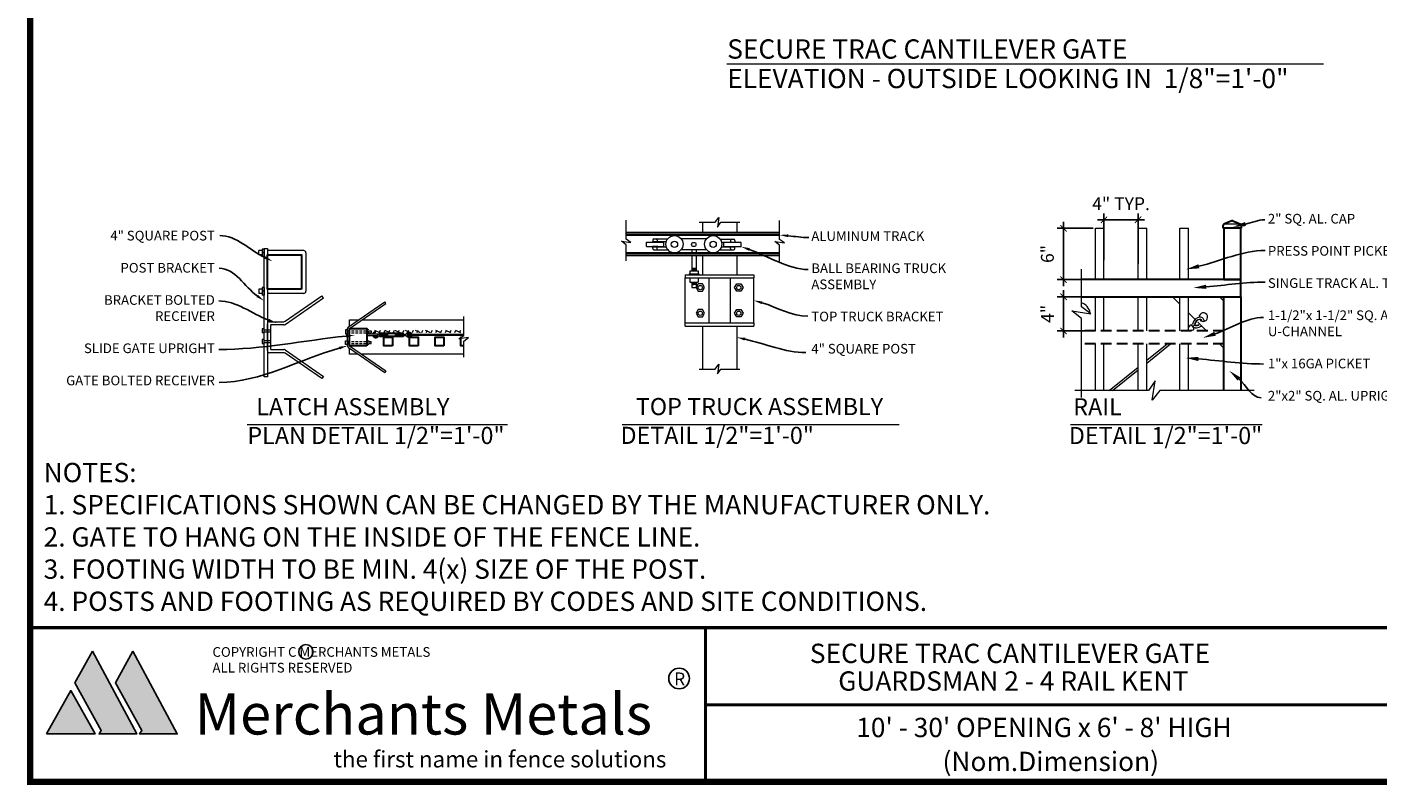
# Model space of a CAD drawing. Extents: x -251 to 8218, y -62 to 812.
# Drawn here: x 7250 to 7881, y 108 to 462 of the extents above; entities that cross this region are included whole.
import ezdxf
from ezdxf import colors
from ezdxf.entities.mleader import LeaderData, LeaderLine
from ezdxf.enums import TextEntityAlignment as Align
from ezdxf.math import Vec2, Vec3

# ---------------------------------------------------------------- set-up
doc = ezdxf.new("R2010")
doc.units = 0
doc.header["$LTSCALE"] = 10
doc.header["$MEASUREMENT"] = 0
doc.linetypes.add('DASHED', pattern=[0.75, 0.5, -0.25])
doc.linetypes.add('HIDDEN2', pattern=[0.1875, 0.125, -0.0625])
doc.layers.get('0').update_dxf_attribs({"linetype": 'CONTINUOUS'})
doc.layers.get('DEFPOINTS').update_dxf_attribs({"linetype": 'CONTINUOUS'})
for name, color, linetype in [('1DIM', 7, 'CONTINUOUS'), ('1HDWE', 4, 'CONTINUOUS'), ('Logo', 10, 'CONTINUOUS'), ('TITLE', 7, 'CONTINUOUS')]:
    doc.layers.add(name, color=color, linetype=linetype)
for name, color, linetype, lineweight in [('2', 5, 'CONTINUOUS', 30), ('3', 6, 'CONTINUOUS', 20), ('4', 80, 'CONTINUOUS', 15), ('5', 50, 'CONTINUOUS', 9)]:
    doc.layers.add(name, color=color, linetype=linetype, lineweight=lineweight)
doc.styles.add('ARIAL', font='arial.ttf')
doc.styles.add('ARIALB', font='arialbd.ttf')
doc.styles.add('ARIALI', font='ariali.ttf')
doc.styles.add('BOOKANTIQUABI', font='ANTQUABI.TTF')
doc.styles.add('ROMANS', font='ROMANS.shx')
doc.styles.get("Standard").update_dxf_attribs({"font": 'txt.shx', "height": 0.09375})
doc.dimstyles.new('Annotative', dxfattribs={"dimscale": 0, "dimtxt": 0.0625, "dimasz": 0.03125, "dimexe": 0.03125, "dimexo": 0.03125, "dimgap": 0.046875, "dimtad": 2, "dimdec": 4, "dimzin": 0, "dimdsep": 46, "dimlunit": 4, "dimtxsty": 'ARIALI', "dimblk": 'ARCHTICK', "dimcen": 0, "dimdle": 0.03125, "dimadec": 0, "dimazin": 0, "dimtfac": 1, "dimtdec": 4, "dimtix": 1, "dimtofl": 0, "dimtmove": 1, "dimatfit": 0, "dimldrblk": 'INTEGRAL', "dimfxl": 1, "dimtolj": 1, "dimtzin": 0, "dimarcsym": 0})

# ---------------------------------------------------------------- blocks, each defined once
blk = doc.blocks.new('_ArchTick')
at = {"color": 0, "linetype": 'ByBlock', "const_width": 0.15}
blk.add_lwpolyline([(-0.5, -0.5), (0.5, 0.5)], dxfattribs=at)
blk = doc.blocks.new('*D98')
at = {"layer": '5', "color": 0, "lineweight": -2, "transparency": 16777216}
for p, q in [((7747.61, 335.71), (7731.35, 335.71)), ((7734.35, 338.71), (7734.35, 316.71)), ((7745.61, 319.71), (7731.35, 319.71))]:
    blk.add_line(p, q, dxfattribs=at)
at = {"layer": 'DEFPOINTS', "color": 0, "transparency": 16777216}
for p in [(7750.61, 335.71), (7734.35, 319.71), (7748.61, 319.71)]:
    blk.add_point(p, dxfattribs=at)
at = {"layer": '5', "color": 0, "lineweight": -2, "transparency": 16777216, "xscale": 3, "yscale": 3, "zscale": 3}
for p, rotation in [((7734.35, 335.71), 90), ((7734.35, 319.71), 270)]:
    blk.add_blockref('_ArchTick', p, dxfattribs=dict(at, rotation=rotation))
at = {"layer": '5', "color": 0, "transparency": 16777216, "insert": (7726.85, 327.71), "char_height": 6, "attachment_point": 5, "rotation": 90, "style": 'ARIALI'}
blk.add_mtext('\\A1;4"', dxfattribs=at)
blk = doc.blocks.new('_Integral')
at = {"color": 0, "linetype": 'ByBlock', "lineweight": -2}
for start, end in [(102, 168), (282, 348)]:
    blk.add_arc((0, 0), 0.454, start, end, dxfattribs=at)
blk = doc.blocks.new('*D99')
at = {"layer": '5', "color": 0, "lineweight": -2, "transparency": 16777216}
for p, q in [((7753.22, 352.83), (7753.22, 374.67)), ((7769.22, 351.05), (7769.22, 374.67)), ((7750.22, 371.67), (7772.22, 371.67))]:
    blk.add_line(p, q, dxfattribs=at)
at = {"layer": 'DEFPOINTS', "color": 0, "transparency": 16777216}
for p in [(7769.22, 371.67), (7753.22, 349.83), (7769.22, 348.05)]:
    blk.add_point(p, dxfattribs=at)
at = {"layer": '5', "color": 0, "lineweight": -2, "transparency": 16777216, "xscale": 3, "yscale": 3, "zscale": 3, "rotation": 180}
blk.add_blockref('_ArchTick', (7753.22, 371.67), dxfattribs=at)
at = {"layer": '5', "color": 0, "lineweight": -2, "transparency": 16777216, "xscale": 3, "yscale": 3, "zscale": 3}
blk.add_blockref('_ArchTick', (7769.22, 371.67), dxfattribs=at)
at = {"layer": '5', "color": 0, "transparency": 16777216, "insert": (7761.22, 379.17), "char_height": 6, "attachment_point": 5, "style": 'ARIALI'}
blk.add_mtext('\\A1;4" TYP.', dxfattribs=at)
blk = doc.blocks.new('*D100')
at = {"layer": '5', "color": 0, "lineweight": -2, "transparency": 16777216}
for p, q in [((7748.22, 367.69), (7731.35, 367.69)), ((7734.35, 370.69), (7734.35, 340.69)), ((7745.61, 343.69), (7731.35, 343.69))]:
    blk.add_line(p, q, dxfattribs=at)
at = {"layer": 'DEFPOINTS', "color": 0, "transparency": 16777216}
for p in [(7751.22, 367.69), (7734.35, 343.69), (7748.61, 343.69)]:
    blk.add_point(p, dxfattribs=at)
at = {"layer": '5', "color": 0, "lineweight": -2, "transparency": 16777216, "xscale": 3, "yscale": 3, "zscale": 3}
for p, rotation in [((7734.35, 367.69), 90), ((7734.35, 343.69), 270)]:
    blk.add_blockref('_ArchTick', p, dxfattribs=dict(at, rotation=rotation))
at = {"layer": '5', "color": 0, "transparency": 16777216, "insert": (7726.79, 355.69), "char_height": 6, "attachment_point": 5, "rotation": 90, "style": 'ARIALI'}
blk.add_mtext('\\A1;6"', dxfattribs=at)

msp = doc.modelspace()

# ---------------------------------------------------------------- hatches: boundary and pattern name
at = {"layer": '3'}
h = msp.add_hatch(dxfattribs=at)
h.set_pattern_fill('_USER', color=256, scale=2, angle=65, double=1, pattern_type=0)
h.set_pattern_definition([(65, (7495.7764, 521.7087), (-1.812616, 0.845237), []), (155, (7495.7764, 521.7087), (-0.845237, -1.812616), [])])
h.paths.add_polyline_path([(7453.92202, 320.09716), (7453.92202, 319.01024), (7410.60367, 319.01024), (7410.60367, 320.09716)])
at = {"layer": 'Logo', "linetype": 'Continuous'}
for points in [[(7280.34847, 170.02382), (7301.11728, 131.42153), (7283.50894, 131.42153), (7284.52481, 133.05274), (7272.22155, 155.33957)], [(7299.28217, 170.02465), (7320.05097, 131.42236), (7302.44264, 131.42236), (7303.4585, 133.05357), (7291.15524, 155.3404)], [(7258.88463, 131.40195), (7281.63057, 131.43108), (7270.26015, 151.62208)]]:
    msp.add_hatch(color=1, dxfattribs=at).paths.add_polyline_path(points)

# ---------------------------------------------------------------- linework, layer by layer
at = {"layer": '1DIM'}
for centre, radius in [((7380.17943, 169.75128), 3.36693), ((7554.64176, 157.28561), 4.83307)]:
    msp.add_circle(centre, radius, dxfattribs=at)
at = {"layer": '1HDWE'}
msp.add_line((7544.65957, 359.22678), (7542.14476, 359.22678), dxfattribs=at)
at = {"layer": '2'}
for p, q in [((7808.96957, 367.68564), (7808.96957, 369.18635)), ((7813.0337, 371.15147), (7809.28393, 369.65077)), ((7813.40543, 371.15147), (7817.1552, 369.65077)), ((7817.46957, 367.68564), (7817.46957, 369.18635)), ((7601.61664, 365.54107), (7529.88801, 365.54107)), ((7601.61664, 364.54108), (7529.88801, 364.54108)), ((7601.61664, 356.04116), (7529.88801, 356.04116)), ((7601.61664, 355.04117), (7529.88801, 355.04117)), ((7817.21957, 335.71056), (7817.21957, 343.68564))]:
    msp.add_line(p, q, dxfattribs=at)
at = {"layer": '2', "linetype": 'DASHED'}
for p, q in [((7809.21957, 319.71056), (7742.67414, 319.71056)), ((7809.21957, 313.71056), (7742.67414, 313.71056))]:
    msp.add_line(p, q, dxfattribs=at)
at = {"layer": '2'}
for points in [[(7809.21957, 343.68564), (7817.21957, 343.68564), (7817.21957, 367.68564), (7809.21957, 367.68564)], [(7378.15129, 339.23958), (7362.15129, 339.23958), (7362.15129, 355.23958), (7378.15129, 355.23958)], [(7408.60367, 312.79805), (7400.60367, 312.79805), (7400.60367, 320.79805), (7408.60367, 320.79805)], [(7420.60367, 312.79805), (7416.60367, 312.79805), (7416.60367, 316.79805), (7420.60367, 316.79805)], [(7432.60367, 312.79805), (7428.60367, 312.79805), (7428.60367, 316.79805), (7432.60367, 316.79805)], [(7444.60367, 312.79805), (7440.60367, 312.79805), (7440.60367, 316.79805), (7444.60367, 316.79805)]]:
    msp.add_lwpolyline(points, close=True, dxfattribs=at)
for points in [[(7817.21957, 343.68564), (7742.67414, 343.68564)], [(7742.67414, 335.71056), (7817.23311, 335.71056)], [(7809.21957, 291.87055), (7809.21957, 335.71056), (7817.21957, 335.71056), (7817.21957, 291.87055)], [(7452.60367, 316.68192), (7452.60367, 316.79805), (7452.76949, 316.79805)], [(7453.92202, 312.79805), (7452.60367, 312.79805), (7452.60367, 316.17082)]]:
    msp.add_lwpolyline(points, dxfattribs=at)
for centre, radius, start, end in [((7809.4698, 369.18635), 0.50024, 111.81195149, 180), ((7813.21957, 370.68705), 0.50024, 68.18804851, 111.81195149), ((7816.96933, 369.18635), 0.50024, 0, 68.18804851), ((7363.90129, 322.29805), 0.25, 90, 180)]:
    msp.add_arc(centre, radius, start, end, dxfattribs=at)
at = {"layer": '3'}
for p, q in [((7539.37847, 361.23862), (7547.42586, 361.23862)), ((7539.37847, 359.22678), (7539.37847, 361.23862)), ((7542.14476, 361.50775), (7542.14476, 361.25425)), ((7542.39624, 362.29419), (7542.39624, 361.50775)), ((7542.86618, 362.79607), (7549.34735, 362.79607)), ((7547.42586, 359.22678), (7547.42586, 361.23862)), ((7555.50492, 362.86582), (7567.51265, 362.86582)), ((7573.86422, 362.53989), (7580.15138, 362.53989)), ((7583.6391, 361.11288), (7575.59171, 361.11288)), ((7575.59171, 359.10104), (7575.59171, 361.11288)), ((7580.62133, 362.03801), (7580.62133, 361.25157)), ((7580.87281, 361.25157), (7580.87281, 361.12382)), ((7583.6391, 359.10104), (7583.6391, 361.11288)), ((7359.65129, 357.23958), (7358.15129, 357.23958)), ((7358.15129, 355.23958), (7358.15129, 357.23958)), ((7359.65129, 355.23958), (7358.15129, 355.23958)), ((7379.15129, 357.23958), (7362.15129, 357.23958)), ((7378.15129, 355.23958), (7362.15129, 355.23958)), ((7380.15129, 356.23958), (7380.15129, 338.23958)), ((7539.37847, 359.22678), (7547.42586, 359.22678)), ((7542.14476, 358.97329), (7542.14476, 359.22678)), ((7542.39624, 358.18684), (7542.39624, 358.97329)), ((7542.86618, 357.68496), (7549.34773, 357.68496)), ((7555.5984, 357.72835), (7567.41917, 357.72835)), ((7560.57209, 357.72835), (7560.57209, 356.04116)), ((7560.57491, 355.04117), (7560.57491, 347.86946)), ((7562.57491, 355.04117), (7562.57491, 347.86946)), ((7562.58394, 357.72835), (7562.58394, 356.04116)), ((7573.66984, 357.68496), (7580.15138, 357.68496)), ((7583.6391, 359.10104), (7575.59171, 359.10104)), ((7580.62133, 358.18684), (7580.62133, 358.97329)), ((7580.87281, 358.97329), (7580.87281, 359.10104)), ((7559.57492, 347.86946), (7563.57491, 347.86946)), ((7559.57492, 347.86946), (7559.57492, 346.36946)), ((7563.57491, 347.86946), (7563.57491, 346.36946)), ((7557.54033, 345.99519), (7589.54033, 345.99519)), ((7557.54033, 345.99519), (7557.54033, 344.49519)), ((7557.54033, 344.49519), (7589.54033, 344.49519)), ((7559.31892, 346.36946), (7563.83091, 346.36946)), ((7559.31892, 346.36946), (7559.31892, 345.99346)), ((7559.57492, 344.49346), (7559.57492, 342.49346)), ((7559.57492, 342.49346), (7563.57491, 342.49346)), ((7560.57491, 342.49197), (7560.57491, 340.0279)), ((7562.57491, 342.49197), (7562.57491, 340.0279)), ((7563.57491, 344.49346), (7563.57491, 342.49346)), ((7563.83091, 346.36946), (7563.83091, 345.99346)), ((7589.54033, 345.99519), (7589.54033, 344.49519)), ((7359.65129, 339.23958), (7358.15129, 339.23958)), ((7358.15129, 339.23958), (7358.15129, 337.23958)), ((7359.65129, 337.23958), (7358.15129, 337.23958)), ((7378.15129, 339.23958), (7362.15129, 339.23958)), ((7379.15129, 337.23958), (7362.15129, 337.23958)), ((7370.40797, 324.22553), (7387.65129, 336.14869)), ((7370.40797, 322.72553), (7388.35299, 335.13389)), ((7388.35299, 335.13389), (7387.65129, 336.14869)), ((7560.57491, 340.0279), (7562.57491, 340.0279)), ((7400.03493, 321.62057), (7417.03493, 333.37547)), ((7400.60367, 320.79805), (7417.60367, 332.55295)), ((7417.60367, 332.55295), (7417.03493, 333.37547)), ((7362.15129, 322.54805), (7362.15129, 323.04805)), ((7362.15129, 311.04805), (7362.15129, 322.54805)), ((7363.15129, 324.04805), (7369.83923, 324.04805)), ((7363.65129, 322.29805), (7363.65129, 311.29805)), ((7369.83923, 322.54805), (7363.90129, 322.54805)), ((7557.54033, 323.49519), (7589.54033, 323.49519)), ((7557.54033, 321.99519), (7557.54033, 323.49519)), ((7557.54033, 321.99519), (7589.54033, 321.99519)), ((7589.54033, 323.49519), (7589.54033, 321.99519)), ((7399.60367, 312.79805), (7399.60367, 320.79805)), ((7362.15129, 310.54805), (7362.15129, 311.04805)), ((7369.83923, 309.54805), (7363.15129, 309.54805)), ((7363.90129, 311.04805), (7369.83923, 311.04805)), ((7370.40797, 310.87057), (7388.35299, 298.46221)), ((7387.65129, 297.44741), (7370.40797, 309.37057)), ((7400.03493, 311.97553), (7417.03493, 300.22063)), ((7400.60367, 312.79805), (7417.60367, 301.04315)), ((7388.35299, 298.46221), (7387.65129, 297.44741)), ((7417.60367, 301.04315), (7417.03493, 300.22063))]:
    msp.add_line(p, q, dxfattribs=at)
msp.add_lwpolyline([(7362.15129, 298.23958), (7360.65129, 298.23958), (7360.65129, 358.23958), (7362.15129, 358.23958)], close=True, dxfattribs=at)
for centre in [(7552.45547, 360.24075), (7570.56209, 360.24075)]:
    msp.add_circle(centre, 4.02369, dxfattribs=at)
for centre, radius, start, end in [((7542.8992, 362.29419), 0.50296, 93.76403486, 180), ((7580.11837, 362.03801), 0.50296, 0, 86.23596514), ((7379.15129, 356.23958), 1, 0, 90), ((7542.8992, 358.18684), 0.50296, 180, 266.23596514), ((7580.11837, 358.18684), 0.50296, 273.76403486, 0), ((7379.15129, 338.23958), 1, 270, 0), ((7363.15129, 323.04805), 1, 90, 180), ((7369.83923, 325.04805), 1, 270, 304.66249962), ((7369.83923, 323.54805), 1, 270, 304.66249962), ((7400.60367, 320.79805), 1, 124.66249962, 180), ((7363.15129, 310.54805), 1, 180, 270), ((7363.90129, 311.29805), 0.25, 180, 270), ((7369.83923, 310.04805), 1, 55.33750038, 90), ((7369.83923, 308.54805), 1, 55.33750038, 90), ((7400.60367, 312.79805), 1, 180, 235.33750038)]:
    msp.add_arc(centre, radius, start, end, dxfattribs=at)
at = {"layer": '4'}
for p, q in [((7565.54033, 370.53197), (7565.54033, 365.54107)), ((7581.54033, 370.53197), (7581.54033, 365.54107)), ((7749.21957, 343.68564), (7749.21957, 367.68564)), ((7749.21957, 367.68564), (7753.21957, 367.68564)), ((7753.21957, 343.68564), (7753.21957, 367.68564)), ((7769.21957, 343.68564), (7769.21957, 367.68564)), ((7769.21957, 367.68564), (7773.21957, 367.68564)), ((7773.21957, 343.68564), (7773.21957, 367.68564)), ((7788.71957, 343.68564), (7788.71957, 367.68564)), ((7788.71957, 367.68564), (7792.71957, 367.68564)), ((7792.71957, 343.68564), (7792.71957, 367.68564)), ((7817.46957, 367.68564), (7808.96957, 367.68564)), ((7817.06572, 369.68658), (7809.37342, 369.68658)), ((7360.65129, 357.97163), (7359.65129, 357.97163)), ((7359.65129, 357.97163), (7359.65129, 354.50752)), ((7360.65129, 356.23958), (7359.65129, 356.23958)), ((7360.65129, 354.50752), (7359.65129, 354.50752)), ((7360.65129, 357.97163), (7360.65129, 354.50752)), ((7565.54033, 355.04117), (7565.54033, 345.99519)), ((7581.54033, 355.04117), (7581.54033, 345.99519)), ((7557.54033, 323.49519), (7557.54033, 344.49519)), ((7563.54033, 341.72724), (7562.54033, 339.99519)), ((7565.54033, 341.72724), (7563.54033, 341.72724)), ((7566.54033, 339.99519), (7565.54033, 341.72724)), ((7568.54033, 344.49519), (7568.54033, 323.49519)), ((7578.54033, 344.49519), (7578.54033, 323.49519)), ((7580.54033, 339.99519), (7581.54033, 341.72724)), ((7581.54033, 341.72724), (7583.54033, 341.72724)), ((7583.54033, 341.72724), (7584.54033, 339.99519)), ((7589.54033, 323.49519), (7589.54033, 344.49519)), ((7360.65129, 339.97163), (7359.65129, 339.97163)), ((7359.65129, 339.97163), (7359.65129, 336.50752)), ((7360.65129, 338.23958), (7359.65129, 338.23958)), ((7360.65129, 336.50752), (7359.65129, 336.50752)), ((7360.65129, 339.97163), (7360.65129, 336.50752)), ((7562.54033, 339.99519), (7563.54033, 338.26314)), ((7563.54033, 338.26314), (7565.54033, 338.26314)), ((7565.54033, 338.26314), (7566.54033, 339.99519)), ((7581.54033, 338.26314), (7580.54033, 339.99519)), ((7583.54033, 338.26314), (7581.54033, 338.26314)), ((7584.54033, 339.99519), (7583.54033, 338.26314)), ((7749.21957, 319.71056), (7749.21957, 335.71056)), ((7753.21957, 319.71056), (7753.21957, 335.71056)), ((7769.21957, 319.71056), (7769.21957, 335.71056)), ((7773.21957, 319.71056), (7773.21957, 335.71056)), ((7788.71957, 319.71056), (7788.71957, 335.71056)), ((7792.71957, 319.71056), (7792.71957, 335.71056)), ((7563.54033, 329.72724), (7562.54033, 327.99519)), ((7565.54033, 329.72724), (7563.54033, 329.72724)), ((7566.54033, 327.99519), (7565.54033, 329.72724)), ((7580.54033, 327.99519), (7581.54033, 329.72724)), ((7581.54033, 329.72724), (7583.54033, 329.72724)), ((7583.54033, 329.72724), (7584.54033, 327.99519)), ((7562.54033, 327.99519), (7563.54033, 326.26314)), ((7563.54033, 326.26314), (7565.54033, 326.26314)), ((7565.54033, 326.26314), (7566.54033, 327.99519)), ((7565.54033, 321.99519), (7565.54033, 301.88386)), ((7581.54033, 326.26314), (7580.54033, 327.99519)), ((7583.54033, 326.26314), (7581.54033, 326.26314)), ((7581.54033, 321.99519), (7581.54033, 301.88386)), ((7584.54033, 327.99519), (7583.54033, 326.26314)), ((7429.27518, 318.14787), (7430.55066, 318.14787)), ((7432.55066, 318.14787), (7453.92202, 318.14787)), ((7749.21957, 291.87055), (7749.21957, 313.71056)), ((7753.21957, 291.87055), (7753.21957, 313.71056)), ((7769.21957, 291.87055), (7769.21957, 313.71056)), ((7773.21957, 291.87055), (7773.21957, 313.71056)), ((7788.71957, 291.87055), (7788.71957, 313.71056)), ((7792.71957, 291.87055), (7792.71957, 313.71056))]:
    msp.add_line(p, q, dxfattribs=at)
for points in [[(7359.65129, 320.67305), (7359.65129, 318.92305), (7360.65129, 318.92305), (7360.65129, 320.67305)], [(7359.65129, 315.67305), (7359.65129, 313.92305), (7360.65129, 313.92305), (7360.65129, 315.67305)], [(7398.60367, 320.17305), (7398.60367, 318.42305), (7399.60367, 318.42305), (7399.60367, 320.17305)], [(7430.55066, 317.52287), (7430.55066, 318.27287), (7432.55066, 318.27287), (7432.55066, 317.52287)], [(7398.60367, 313.42305), (7398.60367, 315.17305), (7399.60367, 315.17305), (7399.60367, 313.42305)]]:
    msp.add_lwpolyline(points, close=True, dxfattribs=at)
msp.add_lwpolyline([(7429.2929, 317.64787), (7428.46569, 317.64787, -0.414213562), (7428.21569, 317.89787), (7428.21569, 317.89787, -0.414213562), (7428.46569, 318.14787), (7429.27518, 318.14787)], format="xyb", dxfattribs=at)
for points in [[(7430.55066, 317.64787), (7429.2929, 317.64787)], [(7453.92202, 317.64787), (7432.55066, 317.64787)]]:
    msp.add_lwpolyline(points, dxfattribs=at)
msp.add_arc((7543.94075, 362.29419), 0.50296, 0, 86.23596514, dxfattribs=at)
at = {"layer": '5'}
for p, q in [((7576.90642, 444.53164), (7855.80172, 444.53164)), ((7542.14476, 361.50775), (7544.65957, 361.50775)), ((7542.39624, 361.50775), (7548.63662, 361.50775)), ((7544.44642, 362.29419), (7544.44642, 361.50775)), ((7544.65957, 361.50775), (7544.65957, 361.25425)), ((7574.45675, 361.25157), (7580.87281, 361.25157)), ((7578.358, 361.25157), (7578.358, 361.12382)), ((7578.66296, 362.03801), (7578.66296, 361.25157)), ((7542.14476, 358.97329), (7544.65957, 358.97329)), ((7542.39624, 358.97329), (7548.63662, 358.97329)), ((7544.44642, 358.18684), (7544.44642, 358.97329)), ((7544.65957, 358.97329), (7544.65957, 359.22678)), ((7574.38095, 358.97329), (7580.87281, 358.97329)), ((7578.358, 358.97329), (7578.358, 359.10104)), ((7578.66296, 358.18684), (7578.66296, 358.97329)), ((7560.57491, 348.99446), (7562.57491, 349.18196)), ((7560.57491, 348.61946), (7562.57491, 348.80696)), ((7560.57491, 348.24446), (7562.57491, 348.43196)), ((7560.57491, 347.86946), (7562.57491, 348.05696)), ((7560.57491, 342.45875), (7561.35263, 342.49346)), ((7560.57491, 342.08375), (7562.57491, 342.27125)), ((7560.57491, 341.70875), (7562.57491, 341.89625)), ((7560.57491, 341.33375), (7562.57491, 341.52125)), ((7795.72108, 322.78417), (7795.59745, 322.80265)), ((7796.00578, 322.40013), (7795.98752, 322.27647)), ((7798.36448, 321.81243), (7798.91737, 322.01275)), ((7414.60367, 318.15439), (7413.85189, 318.15439)), ((7414.60367, 317.65439), (7414.32081, 317.65439)), ((7415.10367, 318.15439), (7418.45798, 318.15439)), ((7415.10367, 317.65439), (7418.45798, 317.65439)), ((7418.45798, 317.65439), (7418.45798, 318.15439)), ((7425.36441, 318.15439), (7422.0101, 318.15439)), ((7422.0101, 317.65439), (7422.0101, 318.15439)), ((7425.36441, 317.65439), (7422.0101, 317.65439)), ((7425.85941, 318.15439), (7427.02442, 318.15439)), ((7425.85941, 317.65439), (7427.02018, 317.65439)), ((7773.21957, 304.71539), (7784.40098, 313.71056)), ((7773.21957, 305.99782), (7782.80687, 313.71056)), ((7755.65872, 291.87055), (7769.21957, 302.77992)), ((7757.25283, 291.87055), (7769.21957, 301.49749)), ((7352.69174, 275.96774), (7474.39856, 275.96774)), ((7528.01455, 276.03004), (7657.48666, 276.03004)), ((7737.59429, 275.94065), (7827.24216, 275.94065))]:
    msp.add_line(p, q, dxfattribs=at)
at = {"layer": '5', "linetype": 'HIDDEN2'}
for p, q in [((7360.65129, 320.29805), (7363.65129, 320.29805)), ((7360.65129, 319.29805), (7363.65129, 319.29805)), ((7399.60367, 319.79805), (7408.60367, 319.79805)), ((7399.60367, 318.79805), (7408.60367, 318.79805)), ((7409.60367, 319.79805), (7410.60367, 319.79805)), ((7409.60367, 318.79805), (7410.60367, 318.79805)), ((7410.60367, 319.79805), (7410.60367, 318.79805)), ((7360.65129, 315.29805), (7363.65129, 315.29805)), ((7360.65129, 314.29805), (7363.65129, 314.29805)), ((7399.60367, 314.79805), (7408.60367, 314.79805)), ((7399.60367, 313.79805), (7408.60367, 313.79805)), ((7409.60367, 314.79805), (7410.60367, 314.79805)), ((7409.60367, 313.79805), (7410.60367, 313.79805)), ((7410.60367, 313.79805), (7410.60367, 314.79805))]:
    msp.add_line(p, q, dxfattribs=at)
at = {"layer": '5', "flags": 128}
for points in [[(7564.07152, 370.53197), (7571.47931, 370.53197), (7573.27791, 372.77914), (7572.60344, 368.28479), (7574.17722, 370.53197), (7583.02573, 370.53197)], [(7529.88801, 352.47791), (7529.88801, 359.8857), (7527.64083, 361.68431), (7532.13519, 361.00983), (7529.88801, 362.58361), (7529.88801, 371.43212)], [(7601.61664, 352.33727), (7601.61664, 359.74506), (7599.36946, 361.54367), (7603.86382, 360.86919), (7601.61664, 362.44297), (7601.61664, 371.29148)], [(7742.67414, 288.56507), (7742.67414, 325.51278), (7738.17978, 329.11), (7747.16849, 327.76104), (7742.67414, 330.9086), (7742.67414, 348.65441)], [(7453.92202, 307.49951), (7453.92202, 314.9073), (7456.1692, 316.70591), (7451.67484, 316.03143), (7453.92202, 317.60521), (7453.92202, 326.45372)], [(7564.07152, 301.88386), (7571.47931, 301.88386), (7573.27791, 304.13104), (7572.60344, 299.63668), (7574.17722, 301.88386), (7583.02573, 301.88386)], [(7823.37734, 291.87055), (7779.43019, 291.87055), (7775.83297, 287.3762), (7777.18193, 296.36491), (7774.03436, 291.87055), (7739.69831, 291.87055)]]:
    msp.add_lwpolyline(points, dxfattribs=at)
at = {"layer": '5'}
for points in [[(7809.21957, 333.71056), (7807.21957, 335.71056), (7785.21957, 335.71056), (7788.71957, 332.21056)], [(7792.71957, 328.21056), (7796.25112, 324.67901)], [(7807.21957, 313.71056), (7809.21957, 311.71056), (7809.21957, 333.71056)], [(7400.60367, 322.01383), (7400.60367, 324.88789), (7404.76015, 324.88789)], [(7406.51842, 324.88789), (7453.92202, 324.88789)], [(7794.10652, 322.39501), (7795.29758, 320.78834)], [(7797.15584, 323.77428), (7801.21957, 319.71056)], [(7413.66199, 317.40439), (7408.60367, 317.40439), (7408.60367, 318.40439), (7414.60367, 318.40439), (7414.60367, 317.40439), (7414.23678, 317.40439)], [(7792.91584, 321.51232), (7793.27456, 321.77825)], [(7794.46562, 320.17159), (7794.1069, 319.90566)], [(7404.5003, 308.88789), (7400.60367, 308.88789), (7400.60367, 311.58227)], [(7453.92202, 308.88789), (7406.25857, 308.88789)]]:
    msp.add_lwpolyline(points, dxfattribs=at)
at = {"layer": '5', "linetype": 'HIDDEN2'}
for points in [[(7408.60367, 320.17305), (7408.60367, 318.42305), (7409.60367, 318.42305), (7409.60367, 320.17305)], [(7408.60367, 313.42305), (7408.60367, 315.17305), (7409.60367, 315.17305), (7409.60367, 313.42305)]]:
    msp.add_lwpolyline(points, close=True, dxfattribs=at)
at = {"layer": '5'}
for points in [[(7425.85941, 318.65439), (7414.60367, 318.65439), (7414.60367, 317.15439), (7425.85941, 317.15439)], [(7425.36441, 318.40439), (7415.10367, 318.40439), (7415.10367, 317.40439), (7425.36441, 317.40439)]]:
    msp.add_lwpolyline(points, close=True, dxfattribs=at)
for centre, radius in [((7552.45547, 360.24075), 1.46785), ((7561.51177, 360.11361), 1.00915), ((7570.56209, 360.24075), 1.46785), ((7564.54033, 339.99519), 1), ((7582.54033, 339.99519), 1), ((7564.54033, 327.99519), 1), ((7582.54033, 327.99519), 1)]:
    msp.add_circle(centre, radius, dxfattribs=at)
for centre, radius, start, end in [((7579.16592, 362.03801), 0.50296, 93.76403486, 180), ((7543.94075, 358.18684), 0.50296, 273.76403486, 0), ((7579.16592, 358.18684), 0.50296, 180, 266.23596514), ((7741.22467, 327.48288), 5.54323, 6.00621078, 74.84181498), ((7793.83423, 321.8928), 0.57128, 61.53427627, 191.56666707), ((7792.78538, 323.49088), 1.90146, 318.96200625, 343.48949651), ((7798.34504, 322.39189), 3.77812, 91.96045647, 171.49740789), ((7793.58563, 323.49633), 2.12805, 300.14475389, 340.97582821), ((7796.01493, 320.69422), 1.58249, 90.99232432, 145.74248155), ((7798.34504, 322.39189), 2.77812, 91.96045647, 171.49740789), ((7798.34504, 322.39189), 2.65312, 91.96045647, 171.49740789), ((7796.39319, 325.02481), 2.77812, 261.60353545, 300.49467206), ((7796.39319, 325.02481), 2.65312, 261.60353545, 300.30801644), ((7799.69444, 326.16051), 2, 214.48611565, 181.34197374), ((7798.21979, 324.33369), 1.83412, 355.57218632, 90.12503946), ((7798.22045, 324.33918), 0.82973, 354.94028511, 87.95919137), ((7798.21992, 324.33908), 0.70522, 358.44222207, 87.2076852), ((7412.85734, 318.00717), 1.50539, 149.84278335, 164.70065597), ((7412.85734, 318.00717), 1.50539, 203.60429835, 346.44681722), ((7412.34809, 318.13799), 1.00949, 60.03563156, 141.71525313), ((7412.85734, 318.00717), 1.00539, 90.28748333, 156.72867826), ((7412.85734, 318.00717), 1.00539, 216.8379167, 8.4198624), ((7428.43422, 318.17082), 1.50539, 200.06311707, 339.67278143), ((7428.43325, 317.54796), 1.5338, 23.02468145, 156.71072659), ((7427.76832, 317.89447), 0.28442, 156.14280568, 202.48460374), ((7428.43422, 318.17082), 1.00539, 202.52335956, 328.65831658), ((7428.43325, 317.54796), 1.0338, 35.47147391, 153.48369414), ((7792.64355, 321.01011), 0.57128, 61.53427627, 82.35295791), ((7793.54722, 319.79111), 0.57128, 351.89402471, 11.56666707), ((7794.73791, 320.6738), 0.57128, 241.53427627, 11.56666707), ((7795.91141, 320.2179), 1.02533, 92.05847545, 135.15431537), ((7796.32631, 324.99337), 3.77791, 263.13262331, 302.64950676)]:
    msp.add_arc(centre, radius, start, end, dxfattribs=at)
at = {"layer": 'Logo', "color": 1, "linetype": 'Continuous'}
for points in [[(7280.34847, 170.02382), (7301.11728, 131.42153), (7283.50894, 131.42153), (7284.52481, 133.05274), (7272.22155, 155.33957), (7280.34847, 170.02382)], [(7299.28217, 170.02465), (7320.05097, 131.42236), (7302.44264, 131.42236), (7303.4585, 133.05357), (7291.15524, 155.3404), (7299.28217, 170.02465)], [(7258.88463, 131.40195), (7281.63057, 131.43108), (7270.26015, 151.62208), (7258.88463, 131.40195)]]:
    msp.add_lwpolyline(points, dxfattribs=at)
at = {"layer": 'TITLE'}
for points in [[(7251.27821, 810.67183, 2.97, 2.97, 0), (7251.27821, 109.00933, 2.97, 2.97, 0), (8216.52821, 109.00933, 2.97, 2.97, 0), (8216.52821, 810.67183, 2.97, 2.97, 0), (7251.27821, 810.67183, 2.97, 2.97, 0), (7251.27821, 810.67183, 2.97, 2.97, 0)], [(7251.27821, 181.00933, 1.5, 1.5, 0), (8216.52821, 181.00933, 1.5, 1.5, 0)], [(7566.94139, 181.00933, 1.5, 1.5, 0), (7566.94139, 109.00933, 1.5, 1.5, 0)]]:
    msp.add_lwpolyline(points, format="xyseb", dxfattribs=at)
at = {"layer": 'TITLE', "const_width": 1.5}
msp.add_lwpolyline([(7566.94139, 145.00933), (7886.90321, 145.00933)], dxfattribs=at)

# ---------------------------------------------------------------- texts
at = {"layer": '1DIM'}
for s, height, style, p in [('COPYRIGHT C MERCHANTS METALS', 4.5328091, 'ROMANS', (7336.49824, 167.42103)), ('ALL RIGHTS RESERVED', 4.5328091, 'ROMANS', (7336.49824, 160.0822)), ('R', 5.98903, 'ROMANS', (7552.28322, 154.10933)), ('Merchants Metals', 19.180864, 'ARIALB', (7328.14431, 131.11544))]:
    msp.add_text(s, height=height, dxfattribs=dict(at, style=style)).set_placement(p)
at = {"layer": '5', "style": 'ARIAL'}
for s, p in [('SECURE TRAC CANTILEVER GATE', (7577.12173, 446.9687)), ('ELEVATION - OUTSIDE LOOKING IN  1/8"=1\'-0"', (7577.12173, 433.18257)), ('SECURE TRAC CANTILEVER GATE', (7615.73933, 164.52729)), ('GUARDSMAN 2 - 4 RAIL KENT', (7629.02075, 151.60246)), ("10' - 30' OPENING x 6' - 8' HIGH", (7637.4296, 129.89218)), ('(Nom.Dimension)', (7677.77029, 114.03294))]:
    msp.add_text(s, height=9.024, dxfattribs=at).set_placement(p)
for s, p in [('LATCH ASSEMBLY', (7402.10176, 283.27308)), ('TOP TRUCK ASSEMBLY', (7592.19686, 283.33538)), ('RAIL', (7750.20409, 283.24599)), ('PLAN DETAIL 1/2"=1\'-0"', (7412.91332, 269.82422)), ('DETAIL 1/2"=1\'-0"', (7572.4401, 269.88653)), ('DETAIL 1/2"=1\'-0"', (7782.01984, 269.79714))]:
    msp.add_text(s, height=8, dxfattribs=at).set_placement(p, align=Align.MIDDLE)
for s, width, heights, insert, char_height, attachment_point in [('2" SQ. AL. CAP\\P\\PPRESS POINT PICKET\\P\\PSINGLE TRACK AL. TRACK\\P\\P1-1/2"x 1-1/2" SQ. AL. U-CHANNEL\\P\\P1"x 16GA PICKET\\P\\P2"x2" SQ. AL. UPRIGHT', 88.1486842, [92.28914], (7829.88207, 374.43489), 4.512, 1), ('\\pt76.704;4" SQUARE POST\\P\\ptz;\\PPOST BRACKET\\P\\PBRACKET BOLTED RECEIVER\\P\\PSLIDE GATE UPRIGHT\\P\\P\\pt76.704;GATE BOLTED RECEIVER', 76.3003891, [123.75846], (7337.61254, 366.52217), 4.512, 3), ('ALUMINUM TRACK\\P\\PBALL BEARING TRUCK ASSEMBLY\\P\\PTOP TRUCK BRACKET\\P\\P4" SQUARE POST', 70.8183694, [73.76532], (7616.45213, 366.31626), 4.512, 1), ('NOTES:\\P1. SPECIFICATIONS SHOWN CAN BE CHANGED BY THE MANUFACTURER ONLY.\\P2. GATE TO HANG ON THE INSIDE OF THE FENCE LINE.\\P3. FOOTING WIDTH TO BE MIN. 4(x) SIZE OF THE POST. \\P4. POSTS AND FOOTING AS REQUIRED BY CODES AND SITE CONDITIONS.', 600.5219223, [171.90121], (7257.57447, 258.05957), 9.024, 1)]:
    msp.add_mtext_dynamic_manual_height_columns(s, width=width, gutter_width=0.46875, heights=heights, dxfattribs=dict(at, insert=insert, char_height=char_height, attachment_point=attachment_point))
at = {"layer": 'Logo', "color": 1, "style": 'BOOKANTIQUABI'}
msp.add_text('the first name in fence solutions', height=7.6620051, dxfattribs=at).set_placement((7393.08955, 115.7349))

# ---------------------------------------------------------------- dimensions: what is measured, and where the dimension line sits
at = {"layer": '5'}
dim = msp.add_linear_dim(base=(7769.21957, 371.66542), p1=(7753.21957, 349.82671), p2=(7769.21957, 348.0463), angle=180, text='<> TYP.', dimstyle='Annotative', override={"dimlfac": 0.25}, dxfattribs=at)
dim.commit()
dim.dimension.update_dxf_attribs({"geometry": '*D99', "text_midpoint": (7761.21957, 371.66542), "dimtype": 160})
for base, p1, p2, picture, middle in [((7734.35079, 343.68564), (7751.21957, 367.68564), (7748.61269, 343.68564), '*D100', (7734.35079, 355.68564)), ((7734.35079, 319.71056), (7750.61269, 335.71056), (7748.61269, 319.71056), '*D98', (7734.35079, 327.71056))]:
    dim = msp.add_linear_dim(base=base, p1=p1, p2=p2, angle=90, dimstyle='Annotative', override={"dimlfac": 0.25}, dxfattribs=at)
    dim.commit()
    dim.dimension.update_dxf_attribs({"geometry": picture, "text_midpoint": middle, "dimtype": 160})

# ---------------------------------------------------------------- leaders
ml = msp.add_multileader_mtext('Standard', dxfattribs=at)
ml.set_content('')
ml.set_leader_properties()
ml.build(insert=Vec2(0, 0))
ml.multileader.update_dxf_attribs({"leader_type": 2, "text_right_attachment_type": 6, "dogleg_length": 0.36, "arrow_head_size": 6})
ctx = ml.context
ctx.base_point, ctx.char_height, ctx.arrow_head_size, ctx.landing_gap_size, ctx.plane_origin = Vec3(7828.39018, 371.6941), 0.09375, 6, 0.09, Vec3(7828.39018, 371.6941)
ctx.right_attachment = 6
notes = []
notes.append((ctx, [(0, (1, 1, 0), (7828.03018, 371.6941), (1, 0), 0.36, [(0, [(7813.53529, 368.35566)], 0, [])])]))
ctx.mtext, ml.multileader.dxf.content_type = None, 0
ml = msp.add_multileader_mtext('Standard', dxfattribs=at)
ml.set_content('')
ml.set_leader_properties()
ml.build(insert=Vec2(0, 0))
ml.multileader.update_dxf_attribs({"leader_type": 2, "text_right_attachment_type": 6, "dogleg_length": 0.36})
ctx = ml.context
ctx.base_point, ctx.char_height, ctx.landing_gap_size, ctx.plane_origin = Vec3(7339.87701, 364.27986), 0.09375, 0.09, Vec3(7339.87701, 364.27986)
ctx.right_attachment, ctx.text_align_type = 6, 2
notes.append((ctx, [(0, (1, 1, 0), (7340.23701, 364.27986), (-1, 0), 0.36, [(0, [(7364.60519, 352.28841)], 0, [])])]))
ctx.mtext, ml.multileader.dxf.content_type = None, 0
ml = msp.add_multileader_mtext('Standard', dxfattribs=at)
ml.set_content('', color=256)
ml.set_leader_properties()
ml.build(insert=Vec2(0, 0))
ml.multileader.update_dxf_attribs({"leader_type": 2, "text_right_attachment_type": 6, "dogleg_length": 0.36})
ctx = ml.context
ctx.base_point, ctx.char_height, ctx.landing_gap_size, ctx.plane_origin = Vec3(7615.19994, 363.31284), 0.18, 0.09, Vec3(7624.19183, 363.70563)
ctx.right_attachment = 6
notes.append((ctx, [(0, (1, 1, 0), (7614.83994, 363.31284), (1, 0), 0.36, [(0, [(7601.61664, 364.54108)], 0, [])])]))
ctx.mtext.insert, ctx.mtext.flow_direction = Vec3(7615.28994, 363.40284), 5
ml = msp.add_multileader_mtext('Standard', dxfattribs=at)
ml.set_content('', color=256)
ml.set_leader_properties()
ml.build(insert=Vec2(0, 0))
ml.multileader.update_dxf_attribs({"leader_type": 2, "text_right_attachment_type": 6, "dogleg_length": 0.36})
ctx = ml.context
ctx.base_point, ctx.char_height, ctx.landing_gap_size, ctx.plane_origin = Vec3(7615.04062, 348.43703), 0.18, 0.09, Vec3(7624.19183, 348.82982)
ctx.right_attachment = 6
notes.append((ctx, [(0, (1, 1, 0), (7614.68062, 348.43703), (1, 0), 0.36, [(0, [(7583.6391, 359.10104)], 0, [])])]))
ctx.mtext.insert, ctx.mtext.flow_direction = Vec3(7615.13062, 348.52703), 5
ml = msp.add_multileader_mtext('Standard', dxfattribs=at)
ml.set_content('')
ml.set_leader_properties()
ml.build(insert=Vec2(0, 0))
ml.multileader.update_dxf_attribs({"leader_type": 2, "text_right_attachment_type": 6, "dogleg_length": 0.36, "arrow_head_size": 6})
ctx = ml.context
ctx.base_point, ctx.char_height, ctx.arrow_head_size, ctx.landing_gap_size, ctx.plane_origin = Vec3(7828.56415, 357.33001), 0.09375, 6, 0.09, Vec3(7828.56415, 357.33001)
ctx.right_attachment = 6
notes.append((ctx, [(0, (1, 1, 0), (7828.20415, 357.33001), (1, 0), 0.36, [(0, [(7791.77728, 348.54272)], 0, [])])]))
ctx.mtext, ml.multileader.dxf.content_type = None, 0
ml = msp.add_multileader_mtext('Standard', dxfattribs=at)
ml.set_content('')
ml.set_leader_properties()
ml.build(insert=Vec2(0, 0))
ml.multileader.update_dxf_attribs({"leader_type": 2, "text_right_attachment_type": 6, "dogleg_length": 0.36})
ctx = ml.context
ctx.base_point, ctx.char_height, ctx.landing_gap_size, ctx.plane_origin = Vec3(7339.68054, 348.99719), 0.09375, 0.09, Vec3(7339.68054, 348.99719)
ctx.right_attachment, ctx.text_align_type = 6, 2
notes.append((ctx, [(0, (1, 1, 0), (7340.04054, 348.99719), (-1, 0), 0.36, [(0, [(7360.65129, 333.72935)], 0, [])])]))
ctx.mtext, ml.multileader.dxf.content_type = None, 0
ml = msp.add_multileader_mtext('Standard', dxfattribs=at)
ml.set_content('')
ml.set_leader_properties()
ml.build(insert=Vec2(0, 0))
ml.multileader.update_dxf_attribs({"leader_type": 2, "text_right_attachment_type": 6, "dogleg_length": 0.36, "arrow_head_size": 6})
ctx = ml.context
ctx.base_point, ctx.char_height, ctx.arrow_head_size, ctx.landing_gap_size, ctx.plane_origin = Vec3(7828.51951, 342.53817), 0.09375, 6, 0.09, Vec3(7828.51951, 342.53817)
ctx.right_attachment = 6
notes.append((ctx, [(0, (1, 1, 0), (7828.15951, 342.53817), (1, 0), 0.36, [(0, [(7795.08073, 339.87892)], 0, [])])]))
ctx.mtext, ml.multileader.dxf.content_type = None, 0
ml = msp.add_multileader_mtext('Standard', dxfattribs=at)
ml.set_content('')
ml.set_leader_properties()
ml.build(insert=Vec2(0, 0))
ml.multileader.update_dxf_attribs({"leader_type": 2, "text_right_attachment_type": 6, "dogleg_length": 0.36})
ctx = ml.context
ctx.base_point, ctx.char_height, ctx.landing_gap_size, ctx.plane_origin = Vec3(7339.39224, 333.7674), 0.09375, 0.09, Vec3(7339.39224, 333.7674)
ctx.right_attachment, ctx.text_align_type = 6, 2
notes.append((ctx, [(0, (1, 1, 0), (7339.75224, 333.7674), (-1, 0), 0.36, [(0, [(7366.3904, 323.37357)], 0, [])])]))
ctx.mtext, ml.multileader.dxf.content_type = None, 0
ml = msp.add_multileader_mtext('Standard', dxfattribs=at)
ml.set_content('', color=256)
ml.set_leader_properties()
ml.build(insert=Vec2(0, 0))
ml.multileader.update_dxf_attribs({"leader_type": 2, "text_right_attachment_type": 6, "dogleg_length": 0.36})
ctx = ml.context
ctx.base_point, ctx.char_height, ctx.landing_gap_size, ctx.plane_origin = Vec3(7614.74853, 326.59731), 0.18, 0.09, Vec3(7624.19183, 326.99009)
ctx.right_attachment = 6
notes.append((ctx, [(0, (1, 1, 0), (7614.38853, 326.59731), (1, 0), 0.36, [(0, [(7589.54033, 333.99519)], 0, [])])]))
ctx.mtext.insert, ctx.mtext.flow_direction = Vec3(7614.83853, 326.68731), 5
ml = msp.add_multileader_mtext('Standard', dxfattribs=at)
ml.set_content('')
ml.set_leader_properties()
ml.build(insert=Vec2(0, 0))
ml.multileader.update_dxf_attribs({"leader_type": 2, "text_right_attachment_type": 6, "dogleg_length": 0.36, "arrow_head_size": 6})
ctx = ml.context
ctx.base_point, ctx.char_height, ctx.arrow_head_size, ctx.landing_gap_size, ctx.plane_origin = Vec3(7827.88263, 326.02744), 0.09375, 6, 0.09, Vec3(7827.88263, 326.02744)
ctx.right_attachment = 6
notes.append((ctx, [(0, (1, 1, 0), (7827.52263, 326.02744), (1, 0), 0.36, [(0, [(7799.47566, 316.49343)], 0, [])])]))
ctx.mtext, ml.multileader.dxf.content_type = None, 0
ml = msp.add_multileader_mtext('Standard', dxfattribs=at)
ml.set_content('')
ml.set_leader_properties()
ml.build(insert=Vec2(0, 0))
ml.multileader.update_dxf_attribs({"leader_type": 2, "text_right_attachment_type": 6, "dogleg_length": 0.36})
ctx = ml.context
ctx.base_point, ctx.char_height, ctx.landing_gap_size, ctx.plane_origin = Vec3(7339.44621, 311.03906), 0.09375, 0.09, Vec3(7339.44621, 319.09767)
ctx.right_attachment, ctx.text_align_type = 6, 2
notes.append((ctx, [(0, (1, 1, 0), (7339.80621, 311.03906), (-1, 0), 0.36, [(0, [(7402.98899, 317.7571)], 0, [])])]))
ctx.mtext, ml.multileader.dxf.content_type = None, 0
ml = msp.add_multileader_mtext('Standard', dxfattribs=at)
ml.set_content('', color=256)
ml.set_leader_properties()
ml.build(insert=Vec2(0, 0))
ml.multileader.update_dxf_attribs({"leader_type": 2, "text_right_attachment_type": 6, "dogleg_length": 0.36})
ctx = ml.context
ctx.base_point, ctx.char_height, ctx.landing_gap_size, ctx.plane_origin = Vec3(7613.86174, 309.62831), 0.18, 0.09, Vec3(7624.19183, 310.02109)
ctx.right_attachment = 6
notes.append((ctx, [(0, (1, 1, 0), (7613.50174, 309.62831), (1, 0), 0.36, [(0, [(7581.54033, 316.7186)], 0, [])])]))
ctx.mtext.insert, ctx.mtext.flow_direction = Vec3(7613.95174, 309.71831), 5
ml = msp.add_multileader_mtext('Standard', dxfattribs=at)
ml.set_content('')
ml.set_leader_properties()
ml.build(insert=Vec2(0, 0))
ml.multileader.update_dxf_attribs({"leader_type": 2, "text_right_attachment_type": 6, "dogleg_length": 0.36})
ctx = ml.context
ctx.base_point, ctx.char_height, ctx.landing_gap_size, ctx.plane_origin = Vec3(7339.63652, 295.68688), 0.09375, 0.09, Vec3(7339.63652, 303.14991)
ctx.right_attachment, ctx.text_align_type = 6, 2
notes.append((ctx, [(0, (1, 1, 0), (7339.99652, 295.68688), (-1, 0), 0.36, [(0, [(7399.60367, 312.79805)], 0, [])])]))
ctx.mtext, ml.multileader.dxf.content_type = None, 0
ml = msp.add_multileader_mtext('Standard', dxfattribs=at)
ml.set_content('')
ml.set_leader_properties()
ml.build(insert=Vec2(0, 0))
ml.multileader.update_dxf_attribs({"leader_type": 2, "text_right_attachment_type": 6, "dogleg_length": 0.36, "arrow_head_size": 6})
ctx = ml.context
ctx.base_point, ctx.char_height, ctx.arrow_head_size, ctx.landing_gap_size, ctx.plane_origin = Vec3(7827.88402, 304.25238), 0.09375, 6, 0.09, Vec3(7827.88402, 304.25238)
ctx.right_attachment = 6
notes.append((ctx, [(0, (1, 1, 0), (7827.52402, 304.25238), (1, 0), 0.36, [(0, [(7791.39377, 307.09721)], 0, [])])]))
ctx.mtext, ml.multileader.dxf.content_type = None, 0
ml = msp.add_multileader_mtext('Standard', dxfattribs=at)
ml.set_content('')
ml.set_leader_properties()
ml.build(insert=Vec2(0, 0))
ml.multileader.update_dxf_attribs({"leader_type": 2, "text_right_attachment_type": 6, "dogleg_length": 0.36, "arrow_head_size": 6})
ctx = ml.context
ctx.base_point, ctx.char_height, ctx.arrow_head_size, ctx.landing_gap_size, ctx.plane_origin = Vec3(7826.65128, 288.53273), 0.09375, 6, 0.09, Vec3(7826.65128, 288.53273)
ctx.right_attachment = 6
notes.append((ctx, [(0, (1, 1, 0), (7826.29128, 288.53273), (1, 0), 0.36, [(0, [(7811.79342, 301.14223)], 0, [])])]))
ctx.mtext, ml.multileader.dxf.content_type = None, 0
for ctx, leaders in notes:
    for number, flags, end, landing, length, lines in leaders:
        leader = LeaderData()
        leader.index, (leader.has_last_leader_line, leader.has_dogleg_vector, leader.attachment_direction) = number, flags
        leader.last_leader_point, leader.dogleg_vector, leader.dogleg_length = Vec3(end), Vec3(landing), length
        for number, points, colour, breaks in lines:
            line = LeaderLine()
            line.index, line.vertices, line.color, line.breaks = number, Vec3.list(points), colors.encode_raw_color(colour), breaks
            leader.lines.append(line)
        ctx.leaders.append(leader)

doc.saveas('drawing.dxf')
